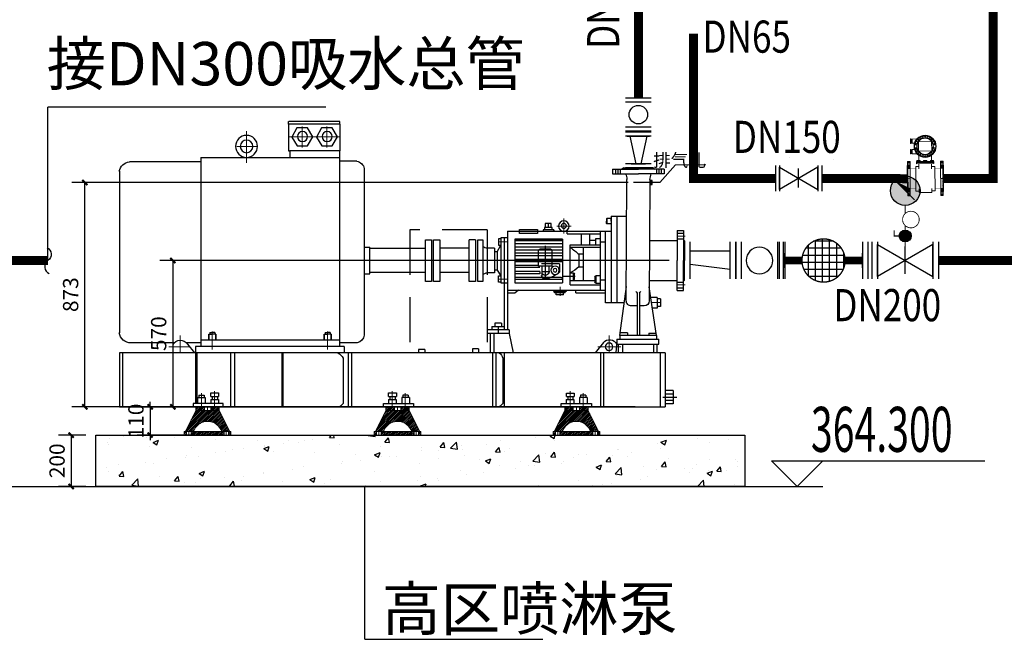
# Model space of a CAD drawing. Extents: x -15954 to 130993, y 5387 to 57782.
# Drawn here: x 76519 to 80350, y 35731 to 38143 of the extents above; entities that cross this region are included whole.
import ezdxf
from ezdxf.enums import TextEntityAlignment as Align

# ---------------------------------------------------------------- set-up
doc = ezdxf.new("R2010")
doc.units = 0
doc.header["$LTSCALE"] = 350
doc.header["$MEASUREMENT"] = 0
for name, pattern in [('CENTER', [2, 1.25, -0.25, 0.25, -0.25]), ('CONTINOUS', [2000000.0, 1000000.0, 1000000.0]), ('DASH', [0.35, 0.25, -0.1]), ('DASHED', [0.75, 0.5, -0.25]), ('DOTE', [2.42, 2, -0.2, 0.02, -0.2]), ('PHANTOM2', [1.25, 0.625, -0.125, 0.125, -0.125, 0.125, -0.125])]:
    doc.linetypes.add(name, pattern=pattern)
doc.layers.get('0').update_dxf_attribs({"linetype": 'CONTINUOUS'})
doc.layers.get('Defpoints').update_dxf_attribs({"linetype": 'CONTINUOUS'})
for name, color, linetype in [('0-HNLT-仪表', 5, 'CONTINUOUS'), ('0-HNLT-机组', 7, 'CONTINUOUS'), ('0-HNLT-标注-尺寸-水泵', 4, 'CONTINUOUS'), ('0-HNLT-标注-文字-主机', 121, 'CONTINUOUS'), ('0-HNLT-水泵', 1, 'CONTINUOUS'), ('0-HNLT-阀门', 3, 'CONTINUOUS'), ('2', 2, 'CONTINUOUS'), ('3', 3, 'DASHED'), ('4', 4, 'CENTER'), ('EQUIP_给水', 7, 'CONTINUOUS'), ('PIPE-消防', 1, 'CONTINUOUS'), ('TWT_DIM', 3, 'CONTINUOUS'), ('TWT_ELEV', 3, 'CONTINUOUS'), ('TWT_LEAD', 3, 'CONTINUOUS')]:
    doc.layers.add(name, color=color, linetype=linetype)
for name, color, linetype, lineweight in [('0-HNLT-减振器', 230, 'CONTINUOUS', 18), ('0-HNLT-辅助线-不打印', 8, 'DOTE', 18), ('0-HNLT-闸阀', 4, 'CONTINUOUS', 18), ('0-水-0-管道', 4, 'CONTINUOUS', 18), ('000ck', 6, 'CONTINUOUS', 0), ('PUB-HNTCH', 8, 'CONTINUOUS', 18)]:
    doc.layers.add(name, color=color, linetype=linetype, lineweight=lineweight)
doc.styles.add('_TCH_DIM', font='gbenor', dxfattribs={"bigfont": 'gbcbig'})
doc.styles.add('_TCH_DIM_T3', font='gbenor', dxfattribs={"bigfont": 'gbcbig'})
doc.styles.add('_TWT_CIRCLE', font='COMPLEX', dxfattribs={"height": 3, "bigfont": 'HZTXT'})
doc.styles.add('_TWT_DIM', font='SIMPLEX', dxfattribs={"width": 0.8, "height": 3, "bigfont": 'HZTXT'})
doc.styles.add('标注', font='SIMYOU.TTF', dxfattribs={"width": 0.9})
doc.dimstyles.new('_TWT_ARCH&&20', dxfattribs={"dimtxt": 59.5, "dimasz": 20, "dimexe": 50, "dimexo": 60, "dimgap": 25.25, "dimtad": 1, "dimdec": 0, "dimzin": 0, "dimdsep": 46, "dimtxsty": '_TCH_DIM_T3', "dimblk": 'ARCHTICK', "dimcen": 0.09, "dimclrd": 256, "dimclrt": 256, "dimazin": 2, "dimtfac": 1, "dimtdec": 0, "dimtix": 1, "dimtmove": 2, "dimatfit": 3, "dimfxl": 0, "dimtolj": 1, "dimtzin": 0, "dimarcsym": 0})

# ---------------------------------------------------------------- blocks, each defined once
blk = doc.blocks.new('A$C7A326219')
at = {"layer": '0-HNLT-水泵'}
for p, q in [((30, 40.6), (0, 40.6)), ((0, 40.6), (0, 27)), ((30, 27), (30, 40.6)), ((30, 27), (0, 27)), ((30.9, 15), (0.9, 15)), ((0.9, 15), (0.9, 0)), ((5.1, 27), (5.1, 15)), ((24.9, 27), (24.9, 15)), ((30.9, 15), (30.9, 0))]:
    blk.add_line(p, q, dxfattribs=at)
blk = doc.blocks.new('11')
at = {"layer": '0-HNLT-水泵'}
for p, q in [((75977.8, 24664.9), (75977.8, 24675.5)), ((75977.8, 24675.5), (76176.4, 24675.5)), ((76178.1, 24675.5), (76176.4, 24675.5)), ((76178.1, 24664.9), (76178.1, 24675.5)), ((75977.8, 24664.9), (75977.8, 24561.2)), ((75977.8, 24664.9), (76178.1, 24664.9)), ((75987.3, 24616.1), (76008.2, 24651)), ((76008.2, 24651), (76048.9, 24651)), ((76048.9, 24651), (76068.6, 24615.3)), ((76083.4, 24616.1), (76104.3, 24651)), ((76104.3, 24651), (76145, 24651)), ((76145, 24651), (76164.8, 24615.3)), ((76178.1, 24664.9), (76178.1, 24561.3)), ((76007.4, 24580.8), (75987.3, 24616.1)), ((76068.6, 24615.3), (76047.7, 24580.8)), ((76103.6, 24580.8), (76083.4, 24616.1)), ((76164.8, 24615.3), (76143.9, 24580.8)), ((75977.8, 24561.2), (75979.6, 24561.2)), ((75979.6, 24561.2), (75979.6, 23800.1)), ((75979.6, 24561.2), (76173.1, 24561.2)), ((76047.7, 24580.8), (76007.4, 24580.8)), ((76143.9, 24580.8), (76103.6, 24580.8)), ((76178.1, 24561.3), (76173.1, 24561.2)), ((76173.1, 24561.2), (76173.1, 24536.1)), ((76519.1, 24536.1), (75979.6, 24536.1)), ((76519.1, 24536.1), (76519.1, 23799.8)), ((74716.5, 24490.2), (74816.6, 24490.2)), ((74716.5, 24490.2), (74716.5, 24471.5)), ((74734, 24490.2), (74816.6, 24490.2)), ((74758.8, 24495.4), (74752.1, 24490.2)), ((74758.8, 24495.4), (74816.6, 24495.4)), ((74776.3, 24495.4), (74816.6, 24495.4)), ((74856.1, 24495.4), (74816.6, 24495.4)), ((74873.6, 24495.4), (74816.6, 24495.4)), ((74899.2, 24490.2), (74816.6, 24490.2)), ((74916.7, 24490.2), (74816.6, 24490.2)), ((74873.6, 24495.4), (74880.3, 24490.2)), ((74916.7, 24490.2), (74916.7, 24471.5)), ((75883, 24492.3), (75883, 23844.3)), ((75912.4, 24521), (75977.8, 24521)), ((76519.1, 24518.2), (76796.6, 24518.2)), ((74716.5, 24471.5), (74816.6, 24471.5)), ((74734, 24471.5), (74816.6, 24471.5)), ((74771.4, 24449.8), (74774.2, 23977.7)), ((74899.2, 24471.5), (74816.6, 24471.5)), ((74916.7, 24471.5), (74816.6, 24471.5)), ((74863.6, 23977.9), (74860.9, 24450.4)), ((76836.2, 24481.9), (76836.2, 23853.1)), ((74922.1, 24307.6), (74861.7, 24307.6)), ((74899.8, 24307.6), (74899.8, 23970.4)), ((74922.1, 24307.6), (74922.1, 23970.9)), ((74922.1, 24287.8), (74922.1, 24298.8)), ((74922.1, 24298.8), (74937.3, 24298.8)), ((74937.3, 24276.8), (74937.3, 24298.8)), ((74940.4, 24296.7), (74940.4, 24287.8)), ((74922.1, 24287.8), (74922.1, 24276.8)), ((74922.1, 24276.8), (74937.3, 24276.8)), ((74940.4, 24278.9), (74940.4, 24287.8)), ((75145.1, 24253.9), (75145.1, 24248.4)), ((75145.1, 24248.4), (75145.1, 24253.9)), ((75145.1, 24253.9), (75186.9, 24253.9)), ((75151.8, 24253.9), (75151.8, 24263.1)), ((75151.8, 24263.1), (75182.2, 24263.1)), ((75155.3, 24263.1), (75155.3, 24279.1)), ((75155.3, 24279.1), (75178.7, 24279.1)), ((75167, 24279.1), (75167, 24263.1)), ((75178.7, 24279.1), (75178.7, 24263.1)), ((75182.2, 24263.1), (75182.2, 24253.9)), ((75186.9, 24253.9), (75186.9, 24248.4)), ((75278.9, 24255.2), (75208.4, 24255.2)), ((75208.4, 24255.2), (75208.4, 24253.3)), ((75208.4, 24253.3), (75208.4, 24239.5)), ((75278.9, 24239.5), (75278.9, 24255.2)), ((74636.5, 24210.9), (74641.1, 24215)), ((74665.4, 24252.1), (74641.1, 24252.1)), ((74641.1, 24252.1), (74641.1, 24134.7)), ((74665.4, 24252.1), (74665.4, 24134.7)), ((75325.5, 24248.4), (74922.1, 24248.4)), ((74944.9, 23970.4), (74944.9, 24248.4)), ((74964.9, 24248.4), (74964.9, 24019)), ((75093.6, 24238.6), (74964.9, 24238.6)), ((75004.8, 24238.6), (74964.9, 24238.6)), ((74964.9, 24219), (74983, 24219)), ((74983, 24219), (74983, 24195.5)), ((75004.8, 24195.5), (75004.8, 24238.6)), ((75037.5, 24195.5), (75037.5, 24238.6)), ((75093.6, 24238.6), (75093.6, 24248.4)), ((75111.5, 24218.2), (75111.5, 24048.1)), ((75111.5, 24218.2), (75297.7, 24218.2)), ((75208.4, 24239.5), (75278.9, 24239.5)), ((75297.7, 24218.2), (75297.7, 24047.9)), ((75325.5, 24248.4), (75325.5, 23866.4)), ((75325.5, 24222.8), (75351.1, 24222.8)), ((75338.3, 24222.8), (75338.3, 24047.4)), ((75351.1, 24222.8), (75351.1, 24047.4)), ((75351.1, 24218.7), (75360.4, 24218.7)), ((75360.4, 24218.7), (75360.4, 24194.8)), ((75588.7, 24215.3), (75588.7, 24052.9)), ((75621.7, 24215.1), (75621.7, 24052.9)), ((75645.3, 24214.9), (75621.7, 24214.9)), ((75645.3, 24052.9), (75645.3, 24214.9)), ((74636.5, 24210.9), (74636.5, 24134.7)), ((74665.4, 24211), (74772.8, 24211)), ((74964.9, 24207.3), (74944.9, 24207.3)), ((75081.4, 24195.5), (74964.9, 24195.5)), ((74964.9, 24185.2), (75081.4, 24185.2)), ((74983, 24213), (75004.8, 24213)), ((75031.7, 24185.2), (75031.7, 24057.3)), ((75081.4, 24040.1), (75081.4, 24195.5)), ((75111.5, 24214), (75297.7, 24214)), ((75111.5, 24210.6), (75297.7, 24210.6)), ((75111.5, 24199.2), (75297.7, 24199.2)), ((75111.5, 24186.3), (75297.7, 24186.3)), ((75157.1, 24178.4), (75200, 24178.4)), ((75178.5, 24067), (75178.5, 24191.8)), ((75360.4, 24194.8), (75351.1, 24194.8)), ((75365.5, 24168), (75351.1, 24194.8)), ((75376.7, 24182.9), (75376.7, 24086.8)), ((75376.7, 24182.9), (75404.4, 24182.9)), ((75421.7, 24214.5), (75421.7, 24053.6)), ((75441.4, 24214.5), (75421.7, 24214.5)), ((75441.4, 24053.6), (75441.4, 24214.5)), ((75450, 24214.5), (75450, 24053.6)), ((75450, 24214.5), (75475.1, 24214.5)), ((75475.1, 24053.6), (75475.1, 24214.5)), ((75475.1, 24182.1), (75587.7, 24182.1)), ((75613.1, 24214.6), (75588.7, 24214.6)), ((75613.1, 24052.9), (75613.1, 24214.6)), ((75645.3, 24182), (75862, 24182)), ((75883, 24186.4), (75862, 24186.4)), ((75862, 24082.8), (75862, 24186.4)), ((75883, 24186.4), (75883, 24082.8)), ((75031.7, 24159), (75047.8, 24159)), ((75047.8, 24159), (75047.8, 24109.8)), ((75111.5, 24175), (75297.7, 24175)), ((75111.5, 24162.8), (75297.7, 24162.8)), ((75111.5, 24153.2), (75297.7, 24153.2)), ((75111.5, 24139), (75297.7, 24139)), ((75152.7, 24175), (75152.7, 24112.6)), ((75205.1, 24112.6), (75205.1, 24175)), ((75365.5, 24168), (75365.5, 24096.8)), ((75365.5, 24168), (75376.7, 24168)), ((74636.5, 24058.5), (74636.5, 24134.7)), ((74641.1, 24017.3), (74641.1, 24134.7)), ((74665.4, 24017.3), (74665.4, 24134.7)), ((75047.8, 24109.8), (75031.7, 24109.8)), ((75111.5, 24129.2), (75297.7, 24129.2)), ((75123.2, 24122.2), (75194, 24122.2)), ((75123.2, 24122.2), (75123.2, 24088.7)), ((75152.7, 24112.6), (75205.1, 24112.6)), ((75164.5, 24112.6), (75164.5, 24086.3)), ((75192.5, 24112.6), (75192.5, 24086.3)), ((75200.5, 24107.5), (75297.7, 24107.5)), ((75205.1, 24115.1), (75297.7, 24115.1)), ((74964.9, 24074.5), (74981.4, 24074.5)), ((74981.4, 24074.5), (74981.4, 24046.6)), ((74985.5, 24071.2), (74985.5, 24050.9)), ((75062.1, 24072.5), (75109.9, 24072.5)), ((75064.9, 24062.1), (75064.9, 24082)), ((75081.4, 24087), (75070.6, 24087)), ((75070.6, 24087), (75070.6, 24057.3)), ((75117.2, 24067.9), (75111.5, 24067.9)), ((75117.2, 24067.9), (75297.7, 24067.9)), ((75161, 24090.2), (75192.5, 24090.2)), ((75170.5, 24063.4), (75184.4, 24063.4)), ((75192.5, 24086.3), (75192.5, 24067.9)), ((75200.5, 24091.7), (75297.7, 24091.7)), ((75200.5, 24091.7), (75200.5, 24082.8)), ((75200.5, 24082.8), (75297.7, 24082.8)), ((75365.5, 24096.8), (75351.1, 24074.6)), ((75360.4, 24074.6), (75351.1, 24074.6)), ((75360.4, 24050.7), (75360.4, 24074.6)), ((75365.5, 24096.8), (75376.7, 24096.8)), ((75376.7, 24086.8), (75404.4, 24086.8)), ((75475.1, 24087.6), (75585.8, 24087.6)), ((75645.3, 24087.7), (75862, 24087.7)), ((75883, 24082.8), (75862, 24082.8)), ((74636.5, 24058.5), (74641.1, 24054.4)), ((74666.3, 24056.1), (74773.7, 24056.1)), ((74746.4, 23842.7), (74773.9, 24032)), ((74888.7, 23842.7), (74863.2, 24033.9)), ((74944.9, 24058.8), (74964.9, 24058.8)), ((74981.4, 24046.6), (74964.9, 24046.6)), ((75081.4, 24040.1), (74964.9, 24040.1)), ((75081.4, 24057.3), (74985.5, 24057.3)), ((75111.5, 24060.5), (75297.7, 24060.5)), ((75297.7, 24047.9), (75111.5, 24048.1)), ((75351.1, 24047.4), (75325.5, 24047.4)), ((75338.3, 24047.4), (75338.3, 23865.5)), ((75351.1, 24050.7), (75360.4, 24050.7)), ((75421.7, 24053.6), (75441.4, 24053.6)), ((75450, 24053.6), (75475.1, 24053.6)), ((75588.7, 24052.9), (75613.1, 24052.9)), ((75621.7, 24052.9), (75645.3, 24052.9)), ((74665.4, 24017.3), (74641.1, 24017.3)), ((74729.8, 23985.8), (74743.7, 23985.8)), ((74729.8, 23985.8), (74729.8, 23956)), ((74743.7, 23990.4), (74743.7, 23949.6)), ((74743.7, 23990.4), (74767.8, 23990.4)), ((74811.5, 24007.6), (74811.5, 23842)), ((74821.7, 24007.6), (74821.7, 23842)), ((75325.5, 24019), (74944.9, 24019)), ((75059.6, 24009.4), (74944.9, 24009.4)), ((75059.6, 24009.4), (75059.6, 24019)), ((75097.3, 24019), (75097.3, 24014.1)), ((75097.3, 24014.1), (75144.9, 24014.1)), ((75100.9, 24009.3), (75100.9, 24014.1)), ((75100.9, 24009.3), (75142.4, 24009.3)), ((75107.5, 24001.6), (75107.5, 24009.3)), ((75107.5, 24001.6), (75136.6, 24001.6)), ((75136.6, 24001.6), (75136.6, 24009.3)), ((75142.4, 24009.3), (75142.4, 24014.1)), ((75144.9, 24014.1), (75144.9, 24019)), ((75283.3, 24019), (75297.7, 24007.8)), ((75297.7, 24007.8), (75325.5, 24007.8)), ((74729.8, 23956), (74743.7, 23956)), ((74743.7, 23949.6), (74761.9, 23949.6)), ((74794.2, 23957.8), (74811.5, 23957.8)), ((74821.7, 23957.8), (74844.2, 23957.8)), ((74871.7, 23970.4), (74944.9, 23970.4)), ((75386.2, 23878.2), (75338.3, 23878.2)), ((75348.9, 23890.3), (75348.9, 23878.2)), ((75348.9, 23890.3), (75375.4, 23890.3)), ((75362.3, 23878.2), (75362.3, 23853.2)), ((75375.4, 23890.3), (75375.4, 23878.2)), ((75386.2, 23878.2), (75386.2, 23865.5)), ((74746.4, 23842.7), (74746.4, 23827.9)), ((74746.4, 23842.7), (74888.7, 23842.7)), ((74775.8, 23851.9), (74747.7, 23851.9)), ((74775.8, 23851.9), (74775.8, 23842.7)), ((74859.4, 23852.7), (74859.4, 23842.7)), ((74859.4, 23852.7), (74887.4, 23852.7)), ((74888.7, 23842.7), (74888.7, 23828.1)), ((75318.8, 23850.8), (75304.2, 23775.1)), ((75318.8, 23865.5), (75402.3, 23865.5)), ((75318.8, 23865.5), (75318.8, 23850.8)), ((75318.8, 23850.8), (75402.9, 23850.8)), ((75377.8, 23775.1), (75377.8, 23850.8)), ((75391.6, 23775.1), (75391.6, 23850.8)), ((76011.7, 23848.2), (76011.7, 23825.2)), ((76011.7, 23825.2), (76011.7, 23848.2)), ((76011.7, 23848.2), (76025.6, 23848.2)), ((76015.6, 23854.6), (76015.6, 23848.2)), ((76015.6, 23854.6), (76025.6, 23854.6)), ((76035.7, 23854.6), (76025.6, 23854.6)), ((76039.6, 23848.2), (76025.6, 23848.2)), ((76035.7, 23854.6), (76035.7, 23848.2)), ((76039.6, 23848.2), (76039.6, 23825.2)), ((76039.6, 23825.2), (76039.6, 23848.2)), ((76460.4, 23848.2), (76460.4, 23825.2)), ((76460.4, 23825.2), (76460.4, 23848.2)), ((76460.4, 23848.2), (76474.4, 23848.2)), ((76464.4, 23854.6), (76464.4, 23848.2)), ((76464.4, 23854.6), (76474.4, 23854.6)), ((76484.4, 23854.6), (76474.4, 23854.6)), ((76488.4, 23848.2), (76474.4, 23848.2)), ((76484.4, 23854.6), (76484.4, 23848.2)), ((76488.4, 23848.2), (76488.4, 23825.2)), ((76488.4, 23825.2), (76488.4, 23848.2)), ((74900.6, 23828.1), (74736.5, 23828.1)), ((74736.5, 23809), (74736.5, 23828.1)), ((74900.6, 23809), (74736.5, 23809)), ((74744, 23809), (74744, 23775.1)), ((74757.1, 23809), (74757.1, 23775.1)), ((74877.8, 23808.9), (74877.8, 23775.1)), ((74893.8, 23775.1), (74893.8, 23809)), ((74900.6, 23828.1), (74900.6, 23809)), ((74902.9, 23775.1), (74900.6, 23809)), ((74952.8, 23815.5), (74984.8, 23775.1)), ((75911, 23814.7), (75979.5, 23814.7)), ((75961.5, 23799.8), (76540.3, 23799.8)), ((75961.5, 23799.8), (75961.5, 23776.2)), ((75979.6, 23825.2), (76519.1, 23825.2)), ((76519.1, 23813.8), (76574.8, 23813.8)), ((76540.3, 23799.8), (76540.3, 23578.6)), ((76571.5, 23809), (76543.5, 23775.1)), ((76622.1, 23813.8), (76791.3, 23813.8)), ((76626.8, 23774.1), (76626.8, 23806.3)), ((74711.6, 23775.1), (74711.6, 23565.1)), ((74711.6, 23775.1), (76836.2, 23775.1)), ((74731, 23565.1), (74731, 23775.1)), ((74950.3, 23565.1), (74950.3, 23775.1)), ((74963.1, 23565.1), (74963.1, 23775.1)), ((75338.1, 23775.1), (75338.1, 23565.1)), ((75343.9, 23755.3), (75343.9, 23578.3)), ((75369.5, 23565.1), (75369.5, 23775.1)), ((75382.5, 23565.1), (75382.5, 23775.1)), ((75438.1, 23790.3), (75438.1, 23775.1)), ((75438.1, 23790.3), (75462, 23790.3)), ((75462, 23790.3), (75462, 23775.1)), ((75647.6, 23788.3), (75647.6, 23775.1)), ((75647.6, 23788.3), (75671.5, 23788.3)), ((75671.5, 23788.3), (75671.5, 23775.1)), ((75931, 23565.1), (75931, 23775.1)), ((75944.4, 23565.1), (75944.4, 23775.1)), ((76198.5, 23565.1), (76198.5, 23775.1)), ((76203.4, 23775.1), (76203.4, 23565.1)), ((76386.3, 23565.1), (76386.3, 23775.1)), ((76401.9, 23566.3), (76401.9, 23775.1)), ((76533.3, 23578.6), (76533.3, 23775.1)), ((76822.8, 23565.1), (76822.8, 23775.1)), ((76836.2, 23775.1), (76836.2, 23565.1)), ((75965.1, 23754.6), (75965.1, 23578.1)), ((75020.7, 23610.7), (75020.7, 23601.4)), ((75020.7, 23610.7), (75041.9, 23610.7)), ((75041.9, 23610.7), (75041.9, 23601.4)), ((75707.4, 23601.8), (75707.4, 23578.6)), ((75707.4, 23601.8), (75737.4, 23601.8)), ((75712.5, 23611.1), (75712.5, 23601.8)), ((75712.5, 23611.1), (75733.6, 23611.1)), ((75733.6, 23611.1), (75733.6, 23601.8)), ((75737.4, 23601.8), (75737.4, 23578.6)), ((76532.4, 23601.8), (76502.4, 23601.8)), ((76502.4, 23601.8), (76502.4, 23578.6)), ((76527.4, 23611.1), (76506.2, 23611.1)), ((76506.2, 23611.1), (76506.2, 23601.8)), ((76527.4, 23611.1), (76527.4, 23601.8)), ((76532.4, 23601.8), (76532.4, 23578.6)), ((76836.2, 23565.1), (74711.6, 23565.1)), ((75116.3, 23578.2), (74999.2, 23578.2)), ((74999.2, 23578.2), (74999.2, 23565.5)), ((75015.7, 23601.4), (75015.7, 23578.2)), ((75015.7, 23601.4), (75045.7, 23601.4)), ((75045.7, 23601.4), (75045.7, 23578.2)), ((75116.3, 23565.1), (75116.3, 23578.2)), ((75808, 23578.6), (75690.9, 23578.6)), ((75690.9, 23578.6), (75690.9, 23565.9)), ((75808, 23565.1), (75808, 23578.6)), ((76431.8, 23565.1), (76431.8, 23578.6)), ((76431.8, 23578.6), (76548.9, 23578.6)), ((76548.9, 23578.6), (76548.9, 23565.9))]:
    blk.add_line(p, q, dxfattribs=at)
at = {"layer": '0-HNLT-水泵', "linetype": 'PHANTOM2'}
for p, q in [((74727.6, 24490.2), (74727.6, 24471.5)), ((74736.6, 24490.2), (74736.6, 24471.5)), ((74745.6, 24490.2), (74745.6, 24471.5)), ((74887.6, 24490.2), (74887.6, 24471.5)), ((74896.6, 24490.2), (74896.6, 24471.5)), ((74905.6, 24490.2), (74905.6, 24471.5)), ((74721.4, 23602.4), (74666.9, 23602.4)), ((74681.2, 23628.3), (74711.6, 23628.3)), ((74681.2, 23628.3), (74681.2, 23576.4)), ((74681.2, 23615.1), (74711.6, 23615.1)), ((74681.2, 23589.3), (74711.6, 23589.3)), ((74681.2, 23576.4), (74711.6, 23576.4)), ((74993.7, 23565.1), (75011.7, 23565.1)), ((75610.5, 23565.1), (75628.5, 23565.1)), ((76377.4, 23565.1), (76395.4, 23565.1))]:
    blk.add_line(p, q, dxfattribs=at)
at = {"layer": '0-HNLT-水泵', "linetype": 'Continuous', "lineweight": 25}
for p, q in [((74665.4, 24240.6), (74641.1, 24240.6)), ((74665.4, 24218.6), (74641.1, 24218.6)), ((74665.4, 24050.7), (74641.1, 24050.7)), ((74665.4, 24028.7), (74641.1, 24028.7))]:
    blk.add_line(p, q, dxfattribs=at)
at = {"layer": '0-HNLT-水泵'}
for centre, radius in [((76027.6, 24616.8), 19.6), ((76123.7, 24616.8), 19.6), ((76341.3, 24578.9), 42.9), ((76341.3, 24578.9), 24.6), ((75106.5, 24268.6), 20.5), ((75106.5, 24269.4), 9.71), ((75140.6, 24096.7), 16.4), ((75140.6, 24096.7), 7.05), ((74930.7, 23798.8), 14.7)]:
    blk.add_circle(centre, radius, dxfattribs=at)
for centre, radius, start, end in [((75918.3, 24485.5), 36, 99.4091, 169.0996), ((76792.8, 24474.3), 44.1, 10.0074, 84.9622), ((74681.4, 24439.6), 90.6, 6.4858, 20.5845), ((74904.3, 24449), 43.4, 148.8766, 178.3583), ((74937.2, 24295.4), 3.42, 22.1098, 87.4865), ((74937.2, 24280.2), 3.42, 272.5135, 337.8902), ((75239.9, 23947.6), 285.6, 123.7139, 132.27), ((75159.2, 24171.3), 7.44, 105.9414, 150.0263), ((75196.4, 24167.6), 11.4, 40.4991, 72.0247), ((75408.1, 24198.7), 16.2, 256.9056, 326.8599), ((75135.6, 24202.8), 127.9, 226.62, 244.8984), ((74981.4, 24070.4), 4.12, 11.013, 90.3616), ((75072.9, 24078.6), 8.72, 105.4194, 157.0729), ((75071.5, 24064.1), 6.87, 197.6357, 262.3094), ((75210.9, 24196.2), 138.8, 230.7809, 253.0775), ((75180.9, 24094.8), 18.4, 207.4285, 262.769), ((75176.2, 24094.8), 18.4, 277.231, 332.5715), ((75172.8, 24080.4), 20.6, 304.4294, 349.7072), ((75404.3, 24064), 22.8, 40.4452, 89.7762), ((74979.8, 24052.3), 5.89, 286.0685, 346.7987), ((74800.5, 24005.1), 11.3, 12.627, 55.587), ((74832.7, 24005.1), 11.3, 124.413, 167.373), ((74794.2, 23977.8), 20, 180.343, 270), ((74843.6, 23977.8), 20, 270, 0.3209), ((75918.7, 23850.1), 36.2, 189.1902, 257.684), ((76791.5, 23858.9), 45.1, 269.7994, 352.6687), ((74928.8, 23795.3), 31.4, 40.2263, 154.0592), ((76598.5, 23793.7), 31.1, 23.9024, 150.4196), ((75378.6, 23745.5), 36.1, 125.0503, 164.3588), ((76003.3, 23736.5), 42.3, 114.2176, 154.6285), ((75206.3, 23443.5), 192.6, 39.1256, 44.3986), ((76074.3, 23687), 154.2, 224.8885, 232.2291)]:
    blk.add_arc(centre, radius, start, end, dxfattribs=at)
at = {"layer": '0-HNLT-辅助线-不打印'}
for p, q in [((76028.5, 24574.6), (76028.5, 24655.8)), ((76124.7, 24574.6), (76124.6, 24655.8)), ((76341.3, 24637.6), (76341.3, 24515.3)), ((75977.8, 24616.1), (76178.1, 24616.1)), ((76298, 24578.9), (76378.5, 24578.9)), ((75106.5, 24298.6), (75106.5, 24240.3)), ((75077.9, 24268.6), (75133.8, 24268.6)), ((74634.5, 24229.6), (74665.4, 24229.6)), ((75325.5, 24207.1), (75360.1, 24207.1)), ((75325.5, 24062.3), (75360.1, 24062.3)), ((74634.5, 24039.7), (74665.4, 24039.7)), ((75121.3, 24032.7), (75121.3, 23997.2)), ((74729.8, 23970.9), (74768.3, 23970.9)), ((74930.7, 23842.5), (74930.7, 23775.1)), ((76025.6, 23858.8), (76025.6, 23788.4)), ((76474.4, 23858.8), (76474.4, 23788.4)), ((76599.7, 23842.7), (76599.7, 23775.6)), ((74884.5, 23798.8), (74974.5, 23798.8)), ((76644.1, 23798.4), (76562.7, 23798.4)), ((75031.7, 23618.3), (75031.7, 23564.6)), ((75082.5, 23625.9), (75082.5, 23565.1)), ((75723.5, 23618.7), (75723.5, 23565.1)), ((75774.2, 23626.3), (75774.2, 23565.1)), ((76465.6, 23626.3), (76465.6, 23565.1)), ((76516.4, 23618.7), (76516.4, 23565.1))]:
    blk.add_line(p, q, dxfattribs=at)
at = {"layer": '3'}
for p, q in [((75404.4, 24254.3), (75404.4, 23775.1)), ((75404.4, 24254.3), (75705.3, 24254.3)), ((75705.3, 24254.3), (75705.3, 23775.1))]:
    blk.add_line(p, q, dxfattribs=at)
at = {"layer": '0-HNLT-水泵'}
for p in [(75066.6, 23578.2), (75758.3, 23578.6), (76449.7, 23578.6)]:
    blk.add_blockref('A$C7A326219', p, dxfattribs=at)
blk = doc.blocks.new('JG3-1+JG3-2-立面')
at = {"layer": '0-HNLT-减振器'}
h = blk.add_hatch(dxfattribs=at)
h.set_pattern_fill('橡胶', color=8, style=0)
h.set_pattern_definition([(45, (-36907.2584, -14700.6807), (-2.50000007, 2.50000007), []), (135, (-36901.6928, -14700.6807), (-2.50000007, -2.50000007), [0.8, -2.735534])])
h.paths.add_polyline_path([(-33, 0), (-33, -10.1), (-9, -10.1), (-9, 0)])
h.paths.add_polyline_path([(9, 0), (9, -10.1), (33, -10.1), (33, 0)])
h.paths.add_polyline_path([(-62.8, -69.9), (-40, -69.9, -0.720859), (40, -69.9), (62.8, -69.9), (33, -10.1), (-33, -10.1)])
h.paths.add_polyline_path([(-66, -80), (-59.5, -80), (-59.5, -69.9), (-66, -69.9)])
h.paths.add_polyline_path([(46.5, -80), (46.5, -69.9), (-46.5, -69.9), (-46.5, -80)])
h.paths.add_polyline_path([(66, -69.9), (59.5, -69.9), (59.5, -80), (66, -80)])
for p, q in [((-9, 0), (-9, -10.1)), ((0, 0), (0, -10.1)), ((9, 0), (9, -10.1)), ((-33, -10.1), (-62.8, -69.9)), ((33, -10.1), (62.8, -69.9)), ((-59.5, -69.9), (-59.5, -80)), ((-53, -69.9), (-53, -80)), ((-46.5, -69.9), (-46.5, -80)), ((46.5, -69.9), (46.5, -80)), ((53, -69.9), (53, -80)), ((59.5, -69.9), (59.5, -80))]:
    blk.add_line(p, q, dxfattribs=at)
for points in [[(-33, -10.1), (33, -10.1), (33, 0), (-33, 0)], [(-66, -80), (66, -80), (66, -69.9), (-66, -69.9)]]:
    blk.add_lwpolyline(points, close=True, dxfattribs=at)
blk.add_arc((0, -83.3), 42.2, 18.4274, 161.5726, dxfattribs=at)
blk = doc.blocks.new('01-同心异径管-DN150×65')
at = {"layer": '0-HNLT-阀门'}
for p, q in [((-50, 138.3), (50, 138.3)), ((-50, 123.3), (50, 123.3)), ((-43.4, 123.3), (43.4, 123.3)), ((-43.4, 123.3), (43.4, 123.3)), ((43.4, 123.3), (-43.4, 123.3)), ((-33.1, 123.3), (-9.6, 15)), ((33.1, 123.3), (9.6, 15)), ((-50, 15), (50, 15)), ((-50, 0), (50, 0)), ((28.5, 15), (-28.5, 15))]:
    blk.add_line(p, q, dxfattribs=at)
for p in [(0, 123.3), (0, 15)]:
    blk.add_point(p, dxfattribs=at)
blk = doc.blocks.new('00-橡胶接头')
at = {"layer": '0-HNLT-阀门'}
for p, q in [((50, 128.2), (-50, 128.2)), ((50, 113.2), (-50, 113.2)), ((50, 113.2), (-50, 113.2)), ((50, 15), (-50, 15)), ((50, 15), (-50, 15)), ((50, 0), (-50, 0))]:
    blk.add_line(p, q, dxfattribs=at)
blk.add_circle((0, 64.1), 36, dxfattribs=at)
blk = doc.blocks.new('FL-1.60MPa-DN150')
at = {"layer": '0-HNLT-闸阀'}
h = blk.add_hatch(dxfattribs=at)
h.set_pattern_fill('ANSI31', color=8, scale=2, style=0)
h.set_pattern_definition([(45, (-47595.6917, -14247.5964), (-2.24506403, 2.24506403), [])])
h.paths.add_polyline_path([(-131, 3), (-131, 24), (-142.5, 24), (-142.5, 3)])
h.paths.add_polyline_path([(-109, 3), (-106, 0), (-85.25, 0), (-85.25, 24), (-109, 24)])
h.paths.add_polyline_path([(85.25, 0), (106, 0), (109, 3), (109, 24), (85.25, 24)])
h.paths.add_polyline_path([(142.5, 24), (131, 24), (131, 3), (142.5, 3)])
for p, q in [((-142.5, 24), (142.5, 24)), ((-142.5, 3), (-142.5, 24)), ((-109, 3), (-142.5, 3)), ((-131, 24), (-131, 3)), ((-109, 24), (-109, 3)), ((-109, 3), (-106, 0)), ((106, 0), (-106, 0)), ((-85.25, 0), (-85.25, 24)), ((85.25, 0), (85.25, 24)), ((109, 3), (106, 0)), ((109, 24), (109, 3)), ((109, 3), (142.5, 3)), ((131, 24), (131, 3)), ((142.5, 3), (142.5, 24))]:
    blk.add_line(p, q, dxfattribs=at)
at = {"layer": '0-HNLT-闸阀', "color": 8}
for p, q in [((-120, 24), (-120, 3)), ((0, 24), (0, 0)), ((120, 24), (120, 3))]:
    blk.add_line(p, q, dxfattribs=at)
at = {"layer": '0-HNLT-闸阀', "linetype": 'DASH', "ltscale": 0.03}
for p, q in [((-84.15, 6), (-84.15, 24)), ((84.15, 6), (-84.15, 6)), ((84.15, 6), (84.15, 24))]:
    blk.add_line(p, q, dxfattribs=at)
blk = doc.blocks.new('00-闸阀')
at = {"layer": '0-HNLT-阀门'}
for p, q in [((50, 180), (-50, 180)), ((50, 165), (-50, 165)), ((43.3, 15), (-43.3, 165)), ((-43.3, 165), (43.3, 165)), ((43.3, 165), (-43.3, 15)), ((50, 15), (-50, 15)), ((50, 0), (-50, 0)), ((-43.3, 15), (43.3, 15))]:
    blk.add_line(p, q, dxfattribs=at)
blk.add_lwpolyline([(-36.1, 90), (38.1, 90)], dxfattribs=at)
for p in [(0, 165), (0, 15)]:
    blk.add_point(p, dxfattribs=at)
blk = doc.blocks.new('00-偏心异径管')
at = {"layer": '0-HNLT-阀门'}
for p, q in [((50, 138.0006), (-50, 138.0006)), ((50, 123.0006), (-50, 123.0006)), ((50, 15), (-50, 15)), ((50, 0), (-50, 0))]:
    blk.add_line(p, q, dxfattribs=at)
at = {"layer": '0-HNLT-阀门', "linetype": 'CONTINOUS'}
for p, q in [((-25.000125, 123.0006), (-25.000125, 15)), ((24.250125, 123.0006), (10.75005, 15))]:
    blk.add_line(p, q, dxfattribs=at)
blk = doc.blocks.new('00-筒形过滤器')
at = {"layer": '0-HNLT-阀门'}
h = blk.add_hatch(dxfattribs=at)
h.set_pattern_fill('ANSI37', color=8, scale=20, angle=45, style=0)
h.set_pattern_definition([(180, (0, 120.002), (1e-15, 19.05), []), (90, (0, 120.002), (19.05, -1e-15), [])])
h.paths.add_polyline_path([(0, 178.4, -1), (0, 61.6, -1)])
for p, q in [((50, 240), (-50, 240)), ((50, 225), (-50, 225)), ((-19.5, 225), (19.5, 225)), ((50, 15), (-50, 15)), ((50, 0), (-50, 0)), ((-19.5, 15), (19.5, 15))]:
    blk.add_line(p, q, dxfattribs=at)
at = {"layer": '0-HNLT-阀门', "const_width": 21}
for points in [[(0, 225), (0, 178.4)], [(0, 61.6), (0, 15)]]:
    blk.add_lwpolyline(points, dxfattribs=at)
at = {"layer": '0-HNLT-阀门', "const_width": 3.6}
for points in [[(0, 61.6, -1), (0, 178.4)], [(0, 61.6, 1), (0, 178.4)]]:
    blk.add_lwpolyline(points, format="xyb", dxfattribs=at)
at = {"layer": '0-HNLT-阀门'}
for p in [(1, 225), (1, 15)]:
    blk.add_point(p, dxfattribs=at)
blk = doc.blocks.new('01-仪表球阀')
at = {"layer": '0-HNLT-阀门'}
h = blk.add_hatch(color=256, dxfattribs=at)
h.paths.add_polyline_path([(-18, 0, 1), (18, 0, 1)])
h.paths.add_polyline_path([(8.9, 0, -1), (-8.9, 0, -1)], flags=0)
h.paths.add_polyline_path([(-8.9, 0, 1), (8.9, 0, 1)], flags=16)
at = {"layer": '0-HNLT-阀门', "const_width": 3.33}
blk.add_lwpolyline([(0, 18), (0, 33.1), (16.7, 33.1)], dxfattribs=at)
at = {"layer": '0-HNLT-阀门'}
blk.add_lwpolyline([(8.9, 0, 1), (-8.9, 0, 1)], format="xyb", close=True, dxfattribs=at)
blk.add_circle((0, 0), 18, dxfattribs=at)
blk = doc.blocks.new('180表弯')
at = {"layer": '0-HNLT-仪表', "const_width": 3}
for points in [[(0, 89), (0, 110.7)], [(0, 56.2), (0, 0)]]:
    blk.add_lwpolyline(points, dxfattribs=at)
at = {"layer": '0-HNLT-仪表', "const_width": 2.25}
for points in [[(15.3, 95, 1), (15.3, 50.1)], [(15.3, 95, -1), (15.3, 50.1)]]:
    blk.add_lwpolyline(points, format="xyb", dxfattribs=at)
at = {"xscale": 0.9, "yscale": 0.9, "zscale": 0.9, "rotation": 90}
blk.add_blockref('01-仪表球阀', (0, 28.1), dxfattribs=at)
blk = doc.blocks.new('真空表')
at = {"layer": '0-HNLT-仪表'}
blk.add_hatch(color=8, dxfattribs=at).paths.add_polyline_path([(-39.9, 39.9, 1), (39.9, 39.9, 1)])
blk.add_line((24.7, 15.3), (-24.7, 64.7), dxfattribs=at)
blk.add_lwpolyline([(-24.7, 64.7, 0, 13.3, 0), (8.3, 41.5, 13.3, 13.3, 0)], format="xyseb", dxfattribs=at)
blk.add_circle((0, 39.9), 39.9, dxfattribs=at)
blk = doc.blocks.new('$TwtSys$00000132')
at = {"elevation": 0}
blk.add_lwpolyline([(6.9, -100.6, -0.575183), (0.2, 0, 0.604745), (-10.9, 100.6, 16.924828)], format="xyb", dxfattribs=at)
blk = doc.blocks.new('_ArchTick')
at = {"color": 0, "linetype": 'ByBlock', "const_width": 0.4}
blk.add_lwpolyline([(-0.5, -0.5), (0.5, 0.5)], dxfattribs=at)
blk = doc.blocks.new('*D116')
at = {"layer": '0-HNLT-标注-尺寸-水泵', "color": 0, "lineweight": -2, "transparency": 16777216}
for p, q in [((79046.5, 37205.3), (77064.8, 37205.3)), ((78914.5, 36635.7), (77064.8, 36635.7))]:
    blk.add_line(p, q, dxfattribs=at)
at = {"layer": '0-HNLT-标注-尺寸-水泵', "lineweight": -2, "transparency": 16777216}
blk.add_line((77114.8, 37205.3), (77114.8, 36635.7), dxfattribs=at)
at = {"layer": 'Defpoints', "color": 0, "transparency": 16777216}
for p in [(79106.5, 37205.3), (77114.8, 36635.7), (78974.5, 36635.7)]:
    blk.add_point(p, dxfattribs=at)
at = {"layer": '0-HNLT-标注-尺寸-水泵', "lineweight": -2, "transparency": 16777216, "xscale": 20, "yscale": 20, "zscale": 20}
for p, rotation in [((77114.8, 37205.3), 90), ((77114.8, 36635.7), 270)]:
    blk.add_blockref('_ArchTick', p, dxfattribs=dict(at, rotation=rotation))
at = {"layer": '0-HNLT-标注-尺寸-水泵', "transparency": 16777216, "insert": (77059.8, 36920.5), "char_height": 59.5, "attachment_point": 5, "rotation": 90, "style": '_TCH_DIM_T3'}
blk.add_mtext('\\A1;570', dxfattribs=at)
blk = doc.blocks.new('*D117')
at = {"layer": '0-HNLT-标注-尺寸-水泵', "color": 0, "lineweight": -2, "transparency": 16777216}
for p, q in [((77190.2, 36635.7), (76976.4, 36635.7)), ((77190.2, 36525.7), (76976.4, 36525.7))]:
    blk.add_line(p, q, dxfattribs=at)
at = {"layer": '0-HNLT-标注-尺寸-水泵', "lineweight": -2, "transparency": 16777216}
for p, q in [((77026.4, 36635.7), (77026.4, 36655.7)), ((77026.4, 36635.7), (77026.4, 36525.7)), ((77026.4, 36525.7), (77026.4, 36505.7))]:
    blk.add_line(p, q, dxfattribs=at)
at = {"layer": 'Defpoints', "color": 0, "transparency": 16777216}
for p in [(77250.2, 36635.7), (77026.4, 36525.7), (77250.2, 36525.7)]:
    blk.add_point(p, dxfattribs=at)
at = {"layer": '0-HNLT-标注-尺寸-水泵', "lineweight": -2, "transparency": 16777216, "xscale": 20, "yscale": 20, "zscale": 20}
for p, rotation in [((77026.4, 36635.7), 270), ((77026.4, 36525.7), 90)]:
    blk.add_blockref('_ArchTick', p, dxfattribs=dict(at, rotation=rotation))
at = {"layer": '0-HNLT-标注-尺寸-水泵', "transparency": 16777216, "insert": (76971.4, 36580.7), "char_height": 59.5, "attachment_point": 5, "rotation": 90, "style": '_TCH_DIM_T3'}
blk.add_mtext('\\A1;110', dxfattribs=at)
blk = doc.blocks.new('*D118')
at = {"layer": '0-HNLT-标注-尺寸-水泵', "color": 0, "lineweight": -2, "transparency": 16777216}
for p, q in [((78886.9, 37508.9), (76722.2, 37508.9)), ((78872.9, 36635.7), (76722.2, 36635.7))]:
    blk.add_line(p, q, dxfattribs=at)
at = {"layer": '0-HNLT-标注-尺寸-水泵', "lineweight": -2, "transparency": 16777216}
blk.add_line((76772.2, 36635.7), (76772.2, 37508.9), dxfattribs=at)
at = {"layer": 'Defpoints', "color": 0, "transparency": 16777216}
for p in [(76772.2, 37508.9), (78946.9, 37508.9), (78932.9, 36635.7)]:
    blk.add_point(p, dxfattribs=at)
at = {"layer": '0-HNLT-标注-尺寸-水泵', "lineweight": -2, "transparency": 16777216, "xscale": 20, "yscale": 20, "zscale": 20}
for p, rotation in [((76772.2, 37508.9), 90), ((76772.2, 36635.7), 270)]:
    blk.add_blockref('_ArchTick', p, dxfattribs=dict(at, rotation=rotation))
at = {"layer": '0-HNLT-标注-尺寸-水泵', "transparency": 16777216, "insert": (76717.2, 37072.3), "char_height": 59.5, "attachment_point": 5, "rotation": 90, "style": '_TCH_DIM_T3'}
blk.add_mtext('\\A1;873', dxfattribs=at)
blk = doc.blocks.new('*D131')
at = {"layer": '0-HNLT-标注-尺寸-水泵', "color": 0, "lineweight": -2, "transparency": 16777216}
for p, q in [((76776.6, 36525.7), (76669.5, 36525.7)), ((76776.6, 36325.7), (76669.5, 36325.7))]:
    blk.add_line(p, q, dxfattribs=at)
at = {"layer": '0-HNLT-标注-尺寸-水泵', "lineweight": -2, "transparency": 16777216}
blk.add_line((76719.5, 36525.7), (76719.5, 36325.7), dxfattribs=at)
at = {"layer": 'Defpoints', "color": 0, "transparency": 16777216}
for p in [(76836.6, 36525.7), (76719.5, 36325.7), (76836.6, 36325.7)]:
    blk.add_point(p, dxfattribs=at)
at = {"layer": '0-HNLT-标注-尺寸-水泵', "lineweight": -2, "transparency": 16777216, "xscale": 20, "yscale": 20, "zscale": 20}
for p, rotation in [((76719.5, 36525.7), 90), ((76719.5, 36325.7), 270)]:
    blk.add_blockref('_ArchTick', p, dxfattribs=dict(at, rotation=rotation))
at = {"layer": '0-HNLT-标注-尺寸-水泵', "transparency": 16777216, "insert": (76664.5, 36425.7), "char_height": 59.5, "attachment_point": 5, "rotation": 90, "style": '_TCH_DIM_T3'}
blk.add_mtext('\\A1;200', dxfattribs=at)

msp = doc.modelspace()

# ---------------------------------------------------------------- hatches: boundary and pattern name
at = {"layer": 'PIPE-消防', "linetype": 'Continuous'}
for points in [[(79141.2, 37524.9), (79123.7, 37524.9), (79123.7, 37507.4)], [(79141.2, 37524.9), (79141.2, 37507.4), (79123.7, 37507.4)], [(80306.7, 37524.9), (80306.7, 37507.4), (80324.2, 37507.4)], [(80306.7, 37524.9), (80324.2, 37524.9), (80324.2, 37507.4)]]:
    msp.add_hatch(color=6, dxfattribs=at).paths.add_polyline_path(points)
at = {"layer": 'TWT_DIM'}
h = msp.add_hatch(dxfattribs=at)
h.set_pattern_fill('混凝土', color=256, scale=30, style=0)
h.set_pattern_definition([(50, (2569.33, 13563.87), (215.17805, -18.82564), [22.5, -247.5]), (355, (2569.33, 13563.87), (-41.6254, 225.65764), [18, -198]), (100.4514, (2587.26, 13562.3), (173.5528, 206.83186), [19.12206, -210.34263]), (46.1842, (2569.33, 13623.87), (320.1723, -49.6557), [33.75, -371.25]), (96.6356, (2596, 13619.73), (280.3988, 292.2354), [28.6831, -315.5139]), (351.1842, (2569.33, 13623.87), (280.3986, 292.2356), [27, -297]), (21, (2599.33, 13608.87), (179.0721, -120.78567), [22.5, -247.5]), (326, (2599.33, 13608.87), (72.9946, 217.545), [18, -198]), (71.4514, (2614.25, 13598.8), (252.0668, 96.75915), [19.12206, -210.34263]), (37.5, (2569.33, 13563.87), (3.64796, 99.868156), [0, -195.6, 0, -201, 0, -198.75]), (7.5, (2569.33, 13563.87), (78.92086, 118.32351), [0, -114.6, 0, -191.1, 0, -75.75]), (327.5, (2502.43, 13563.87), (160.14673, -6.76646), [0, -75, 0, -234, 0, -310.5]), (317.5, (2472.43, 13563.87), (174.95585, 30.0315), [0, -97.5, 0, -155.4, 0, -220.5])])
h.paths.add_polyline_path([(76815.2, 36525.7), (79340.2, 36525.7), (79340.2, 36325.7), (76815.2, 36325.7)])

# ---------------------------------------------------------------- linework, layer by layer
at = {"color": 3}
msp.add_lwpolyline([(76815.2, 36525.7), (79340.2, 36525.7), (79340.2, 36325.7), (76815.2, 36325.7), (76815.2, 36525.7)], dxfattribs=at)
at = {"layer": '0-水-0-管道'}
for p, q in [((80018, 37613.7), (80018.2, 37594.1)), ((80067.2, 37614), (80067.4, 37594.5)), ((80005.7, 37571), (80018.4, 37571.1)), ((80005.7, 37571), (80006.5, 37475.6)), ((80018.5, 37562.2), (80018.3, 37581.9)), ((80067.6, 37562.6), (80067.4, 37582.3)), ((80080.2, 37571.6), (80067.5, 37571.5)), ((80080.2, 37571.6), (80080.9, 37476.1)), ((80006.5, 37475.6), (80019.2, 37475.7)), ((80019.1, 37484.5), (80019.2, 37470.1)), ((80068.2, 37484.9), (80068.3, 37470.5)), ((80080.9, 37476.1), (80068.3, 37476)), ((80019.2, 37470.1), (80068.3, 37470.5))]:
    msp.add_line(p, q, dxfattribs=at)
for points in [[(79985.1, 37678.2), (79988.3, 37678.2), (79988.4, 37661.2), (79985.2, 37661.2)], [(79985.1, 37674), (79988.3, 37674), (79988.4, 37665.4), (79985.2, 37665.4)], [(79988.3, 37674.3), (79991.5, 37674.3), (79991.5, 37665.1), (79988.4, 37665.1)], [(80016.7, 37667.6), (80067.7, 37668), (80068, 37631.7), (80017, 37631.3)], [(79985.6, 37620.3), (79988.7, 37620.3), (79988.6, 37637.3), (79985.4, 37637.3)], [(79985.5, 37624.5), (79988.7, 37624.5), (79988.6, 37633.1), (79985.5, 37633.1)], [(79988.7, 37624.2), (79991.9, 37624.2), (79991.8, 37633.4), (79988.6, 37633.4)], [(80000.4, 37654.9), (80010.2, 37654.9), (80010.3, 37643.9), (80000.5, 37643.8)], [(80084.2, 37655.5), (80074.3, 37655.5), (80074.4, 37644.4), (80084.3, 37644.5)], [(80009.3, 37590.3), (80076.3, 37590.8), (80076.4, 37586.6), (80009.3, 37586.1)], [(80009.3, 37586.1), (80076.4, 37586.6), (80076.4, 37582.4), (80009.3, 37581.8)], [(80010.6, 37594), (80022.9, 37594.1), (80022.9, 37590.4), (80010.6, 37590.3)], [(80014, 37594.1), (80019.4, 37594.1), (80019.5, 37590.4), (80014, 37590.3)], [(80048.9, 37594.3), (80036.6, 37594.2), (80036.7, 37590.5), (80048.9, 37590.6)], [(80045.5, 37594.3), (80040.1, 37594.3), (80040.1, 37590.5), (80045.5, 37590.6)], [(80075, 37594.5), (80062.7, 37594.5), (80062.7, 37590.7), (80075, 37590.8)], [(80071.6, 37594.5), (80066.1, 37594.5), (80066.1, 37590.8), (80071.6, 37590.8)]]:
    msp.add_lwpolyline(points, close=True, dxfattribs=at)
for points in [[(80000.8, 37661.4), (79991.6, 37661.3), (79991.4, 37678.1), (80010, 37678.2)], [(80001, 37637.3), (79991.7, 37637.2), (79991.9, 37620.4), (80010.4, 37620.6)]]:
    msp.add_lwpolyline(points, dxfattribs=at)
at = {"layer": '0-水-0-管道', "const_width": 1.41}
for points in [[(80005.8, 37563.5), (79975.3, 37563.3)], [(80110.7, 37564.4), (80080.2, 37564.1)], [(80006.4, 37484.4), (79975.9, 37484.1)], [(80111.4, 37485.2), (80080.9, 37485)]]:
    msp.add_lwpolyline(points, dxfattribs=at)
at = {"layer": '0-水-0-管道'}
for radius in [43.2, 31.3]:
    msp.add_circle((80042.3, 37649.7), radius, dxfattribs=at)
for radius, start, end in [(41.9, 8.0398, 172.8762), (40.5, 8.2983, 172.6176), (33.9, 9.8348, 171.0812), (41.9, 179.4615, 181.4545), (41.9, 188.0398, 352.8762), (40.5, 188.2983, 352.6176), (33.9, 189.8348, 351.0812), (41.9, 359.4615, 1.4545)]:
    msp.add_arc((80042.3, 37649.7), radius, start, end, dxfattribs=at)
at = {"layer": '0-水-0-管道', "color": 8}
for centre, start, end in [((80007.1, 37669.7), 242.7895, 58.1264), ((80013.4, 37678.1), 227.7895, 43.1264), ((80021.8, 37684.6), 212.7895, 28.1264), ((80031.5, 37688.7), 197.7895, 13.1264), ((80042, 37690.2), 182.7895, 358.1264), ((80052.5, 37688.9), 167.7895, 343.1264), ((80062.3, 37684.9), 152.7895, 328.1264), ((80070.8, 37678.6), 137.7895, 313.1264), ((80077.3, 37670.2), 122.7895, 298.1264), ((80081.4, 37660.5), 107.7895, 283.1264), ((80003.1, 37659.9), 257.7895, 73.1264), ((80003.3, 37638.9), 287.7895, 103.1264), ((80007.4, 37629.1), 302.7895, 118.1264), ((80077.6, 37629.7), 62.7895, 238.1264), ((80081.6, 37639.5), 77.7895, 253.1264), ((80013.9, 37620.8), 317.7895, 133.1264), ((80022.3, 37614.4), 332.7895, 148.1264), ((80032.2, 37610.4), 347.7895, 163.1264), ((80042.7, 37609.1), 2.7895, 178.1264), ((80053.1, 37610.6), 17.7895, 193.1264), ((80062.9, 37614.7), 32.7895, 208.1264), ((80071.2, 37621.2), 47.7895, 223.1264)]:
    msp.add_arc(centre, 3.3, start, end, dxfattribs=at)
at = {"layer": '000ck', "color": 2}
for p, q in [((79010.3, 37508.9), (79070.8, 37578)), ((79070.8, 37578), (79189.2, 37578))]:
    msp.add_line(p, q, dxfattribs=at)
at = {"layer": '2'}
for p, q in [((78980.4, 37516.4), (78971.5, 37516.4)), ((78980.4, 37516.4), (78971.5, 37508.9)), ((78980.4, 37508.9), (78971.5, 37516.4)), ((78980.4, 37501.5), (78980.4, 37516.4)), ((79010.3, 37508.9), (78907.2, 37508.9)), ((78971.5, 37508.9), (78980.4, 37501.5)), ((78980.4, 37508.9), (78971.5, 37501.5)), ((78971.5, 37501.5), (78980.4, 37501.5))]:
    msp.add_line(p, q, dxfattribs=at)
at = {"layer": '4'}
msp.add_line((79010.3, 37508.9), (78913.1, 37508.9), dxfattribs=at)
at = {"layer": 'PIPE-消防', "color": 6, "linetype": 'Continuous', "const_width": 35}
for points in [[(80306.7, 37524.9), (80306.7, 39493.1)], [(78926.4, 37837), (78926.4, 38193.6)], [(79141.2, 38087.6), (79141.2, 37524.9)], [(79141.2, 37524.9), (79460.2, 37524.9)], [(79972.8, 37523.7), (79640.2, 37524.9)], [(79640.2, 37524.9), (79719.2, 37524.9)], [(80113.9, 37524.9), (80306.7, 37524.9)], [(76369.9, 37205.3), (76628.8, 37205.3)], [(80094.6, 37205.3), (80612.3, 37205.3)]]:
    msp.add_lwpolyline(points, dxfattribs=at)
at = {"layer": 'PUB-HNTCH'}
for p, q in [((79514.1, 37608), (79514.1, 37608)), ((79686.8, 37598.6), (79686.8, 37598.6))]:
    msp.add_line(p, q, dxfattribs=at)
at = {"layer": 'TWT_DIM'}
msp.add_line((63861.1, 36325.7), (79231.6, 36325.7), dxfattribs=at)
at = {"layer": 'TWT_ELEV'}
for p, q in [((79544.3, 36325.7), (79444.3, 36425.7)), ((79444.3, 36425.7), (80274.2, 36425.7)), ((79544.3, 36325.7), (79644.3, 36425.7)), ((79231.6, 36325.7), (79644.3, 36325.7))]:
    msp.add_line(p, q, dxfattribs=at)
at = {"layer": 'TWT_LEAD'}
for p, q in [((76628.9, 37205.3, 0), (76628.9, 37801.8, 0)), ((77710.3, 37801.8, 0), (76628.9, 37801.8, 0)), ((77861.6, 35731), (77861.6, 36325.7)), ((77861.6, 35731), (78554.7, 35731))]:
    msp.add_line(p, q, dxfattribs=at)

# ---------------------------------------------------------------- block references
at = {"layer": '0-HNLT-机组', "extrusion": (0, 0, -1), "xscale": -1.375, "yscale": 1.375, "zscale": -1.375}
for p in [(-77250.2, 36635.7), (-77989.6, 36635.7), (-78685.4, 36635.7)]:
    msp.add_blockref('JG3-1+JG3-2-立面', p, dxfattribs=at)
at = {"layer": '0-HNLT-标注-尺寸-水泵', "xscale": -1}
msp.add_blockref('11', (153743, 13070.6), dxfattribs=at)
at = {"layer": '0-HNLT-标注-文字-主机'}
msp.add_blockref('00-橡胶接头', (78926.4, 37708.8), dxfattribs=at)
at = {"layer": '0-HNLT-标注-文字-主机', "extrusion": (0, 0, -1), "zscale": -1}
msp.add_blockref('01-同心异径管-DN150×65', (-78926.4, 37565.9), dxfattribs=at)
at = {"layer": '0-HNLT-标注-文字-主机', "xscale": -1, "rotation": 270}
msp.add_blockref('00-闸阀', (79460.2, 37524.9), dxfattribs=at)
at = {"layer": '0-HNLT-标注-文字-主机', "xscale": 1.44, "yscale": 1.44, "zscale": 1.44}
for name, p in [('真空表', (79965, 37419.6)), ('180表弯', (79965, 37260.2))]:
    msp.add_blockref(name, p, dxfattribs=at)
at = {"layer": '0-HNLT-标注-文字-主机', "xscale": -1.44, "yscale": 1.44, "zscale": 1.44, "rotation": 270}
for name, p in [('00-筒形过滤器', (79474.3, 37205.3)), ('00-橡胶接头', (79305.2, 37205.3)), ('00-闸阀', (79835.4, 37205.3))]:
    msp.add_blockref(name, p, dxfattribs=at)
at = {"layer": '0-HNLT-标注-文字-主机', "extrusion": (0, 0, -1), "xscale": -1.44, "yscale": 1.44, "zscale": -1.44, "rotation": 90}
msp.add_blockref('00-偏心异径管', (-79106.5, 37205.3), dxfattribs=at)
at = {"layer": '0-水-0-管道', "yscale": 0.4701849845760001, "zscale": 0.4701849845760001}
for p, xscale, rotation in [((79972.8, 37523.7), -0.4701849845760001, 270.4579816545331), ((80113.9, 37524.8), 0.4701849845760001, 90.45798165453304)]:
    msp.add_blockref('FL-1.60MPa-DN150', p, dxfattribs=dict(at, xscale=xscale, rotation=rotation))
at = {"layer": 'EQUIP_给水', "xscale": 0.5, "yscale": 0.5, "zscale": 0.5, "rotation": 180}
msp.add_blockref('$TwtSys$00000132', (76628.9, 37205.3, 0), dxfattribs=at)

# ---------------------------------------------------------------- texts
at = {"layer": '0-HNLT-标注-文字-主机', "style": '标注', "width": 0.8}
msp.add_text('DN150', height=125, rotation=90, dxfattribs=at).set_placement((78789.4, 38238.8), align=Align.MIDDLE_CENTER)
for s, p in [('DN65', (79348.2, 38076.6)), ('DN150', (79504, 37686.4)), ('DN200', (79894.9, 37031.6))]:
    msp.add_text(s, height=125, dxfattribs=at).set_placement(p, align=Align.MIDDLE_CENTER)
at = {"layer": '000ck', "color": 2, "insert": (79188.7, 37620.7), "char_height": 50, "attachment_point": 3, "style": '_TWT_CIRCLE'}
msp.add_mtext_dynamic_manual_height_columns('排气孔', width=682.782, gutter_width=20, heights=[0], dxfattribs=at)
at = {"layer": 'TWT_ELEV', "color": 7, "style": '_TWT_DIM', "width": 0.64}
msp.add_text('364.300', height=175, dxfattribs=at).set_placement((79597.9, 36460.7))
at = {"layer": 'TWT_LEAD', "color": 7, "style": '_TCH_DIM'}
for s, p in [('接DN300吸水总管', (76624.5, 37886.9, 0)), ('高区喷淋泵', (77927.7, 35766))]:
    msp.add_text(s, height=168.79, dxfattribs=at).set_placement(p)

# ---------------------------------------------------------------- dimensions: what is measured, and where the dimension line sits
at = {"layer": '0-HNLT-标注-尺寸-水泵'}
for base, p1, p2, picture, middle in [((76772.2, 37508.9), (78932.9, 36635.7), (78946.9, 37508.9), '*D118', (76717.2, 37072.3)), ((77114.8, 36635.7), (79106.5, 37205.3), (78974.5, 36635.7), '*D116', (77059.8, 36920.5)), ((77026.4, 36525.7), (77250.2, 36635.7), (77250.2, 36525.7), '*D117', (76971.4, 36580.7)), ((76719.5, 36325.7), (76836.6, 36525.7), (76836.6, 36325.7), '*D131', (76664.5, 36425.7))]:
    dim = msp.add_linear_dim(base=base, p1=p1, p2=p2, angle=90, dimstyle='_TWT_ARCH&&20', dxfattribs=at)
    dim.commit()
    dim.dimension.update_dxf_attribs({"geometry": picture, "text_midpoint": middle})

doc.saveas('drawing.dxf')
